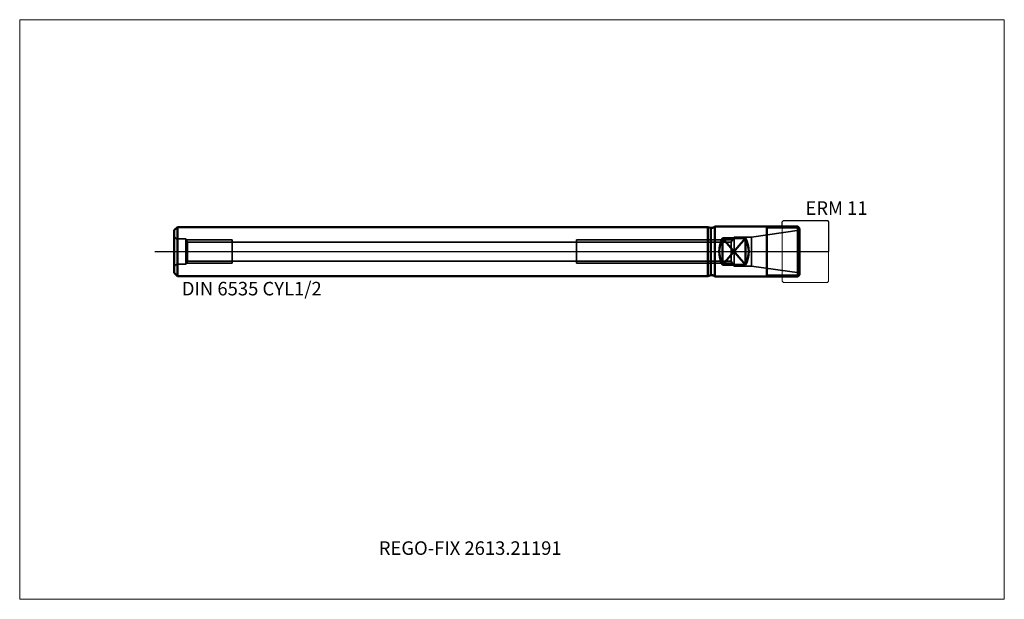
# Model space of a CAD drawing. Units: millimetres. Extents: x -180 to 75, y -90 to 60.
import ezdxf
from ezdxf.entities.mleader import LeaderData, LeaderLine
from ezdxf.lldxf.tags import DXFTag
from ezdxf.math import Vec2, Vec3

# ---------------------------------------------------------------- set-up
doc = ezdxf.new("R2010")
doc.units = ezdxf.units.MM
doc.layers.get('0').update_dxf_attribs({"plot": 0})
for name, color, linetype, lineweight in [('1', 4, 'Continuous', 50), ('11', 4, 'Continuous', 25), ('3', 1, 'Dashed_narrow', 35), ('RFCOMP01', 3, 'Long_dashed_dotted_narrow', 18), ('SK1', 4, 'Continuous', 50), ('SK3', 1, 'Dashed_narrow', 35), ('SK4', 2, 'Long_dashed_dotted_narrow', 25)]:
    doc.layers.add(name, color=color, linetype=linetype, lineweight=lineweight)
for name, color, linetype, lineweight, plot in [('4', 2, 'Long_dashed_dotted_narrow', 25, False), ('INFMAINVIEW', 9, 'Continuous', 18, False), ('INFTOTAL', 9, 'Continuous', 18, False), ('NOCUT', 7, 'Continuous', 25, False)]:
    doc.layers.add(name, color=color, linetype=linetype, lineweight=lineweight, plot=plot)
doc.layers.add('SK6', color=5, linetype='Continuous')
doc.styles.add('SEACAD_Monospac821_BT', font='txt')
doc.styles.get("Standard").update_dxf_attribs({"font": 'Monospac821 BT'})
tags = doc.linetypes.add('Dashed_narrow', pattern=[9.525, 6.35, -3.175]).pattern_tags.tags
tags[6:7] = [DXFTag(74, 4), DXFTag(75, 0), DXFTag(340, '0'), DXFTag(46, 0.0), DXFTag(50, 0.0), DXFTag(44, 0.0), DXFTag(45, 0.0)]
tags[4:5] = [DXFTag(74, 4), DXFTag(75, 0), DXFTag(340, '0'), DXFTag(46, 0.0), DXFTag(50, 0.0), DXFTag(44, 0.0), DXFTag(45, 0.0)]
tags = doc.linetypes.add('Long_dashed_dotted_narrow', pattern=[28.575, 19.05, -3.175, 3.175, -3.175]).pattern_tags.tags
tags[10:11] = [DXFTag(74, 4), DXFTag(75, 0), DXFTag(340, '0'), DXFTag(46, 0.0), DXFTag(50, 0.0), DXFTag(44, 0.0), DXFTag(45, 0.0)]
tags[8:9] = [DXFTag(74, 4), DXFTag(75, 0), DXFTag(340, '0'), DXFTag(46, 0.0), DXFTag(50, 0.0), DXFTag(44, 0.0), DXFTag(45, 0.0)]
tags[6:7] = [DXFTag(74, 4), DXFTag(75, 0), DXFTag(340, '0'), DXFTag(46, 0.0), DXFTag(50, 0.0), DXFTag(44, 0.0), DXFTag(45, 0.0)]
tags[4:5] = [DXFTag(74, 4), DXFTag(75, 0), DXFTag(340, '0'), DXFTag(46, 0.0), DXFTag(50, 0.0), DXFTag(44, 0.0), DXFTag(45, 0.0)]

# ---------------------------------------------------------------- blocks, each defined once
blk = doc.blocks.new('_DOT')
at = {"color": 0}
blk.add_line((0, 0), (-1, 0), dxfattribs=at)
at = {"color": 0, "const_width": 0.333}
blk.add_lwpolyline([(-0.166, 0, 1), (0.166, 0, 1)], format="xyb", close=True, dxfattribs=at)

msp = doc.modelspace()

# ---------------------------------------------------------------- linework, layer by layer
at = {"layer": '1'}
for p, q in [((0, 6.5), (0, -6.5)), ((0, 6.5), (21.5, 6.5)), ((13.5, -6.5), (13.5, 6.5)), ((22, 6), (21.5, 6.5)), ((21.5, 6.5), (21.5, -6.5)), ((22, 6), (22, -6)), ((8, 3.464), (2, 3.464)), ((2, 3.464), (8, -3.464)), ((8, 3.464), (2, -3.464)), ((2, 3.464), (2, -3.464)), ((8, 3.464), (8, -3.464)), ((8, -3.464), (2, -3.464)), ((0, -6.5), (21.5, -6.5)), ((22, -6), (21.5, -6.5))]:
    msp.add_line(p, q, dxfattribs=at)
for centre, start, end in [((8.939, 0), 153.47223, 206.52777), ((1.061, 0), 333.47223, 26.52777)]:
    msp.add_arc(centre, 7.756, start, end, dxfattribs=at)
at = {"layer": '11'}
for p, q in [((21.96, 6.04), (13.5, 6.04)), ((13.5, -6.04), (21.96, -6.04))]:
    msp.add_line(p, q, dxfattribs=at)
at = {"layer": '3'}
for p, q in [((-136.543, 2.459), (4.254, 2.459)), ((-136.543, -2.459), (4.254, -2.459))]:
    msp.add_line(p, q, dxfattribs=at)
at = {"layer": '4'}
msp.add_line((0, 0), (22, 0), dxfattribs=at)
at = {"layer": 'INFMAINVIEW'}
for p, q in [((-180, -90), (-180, 60)), ((-180, 60), (75, 60)), ((75, 60), (75, -90)), ((75, -90), (-180, -90))]:
    msp.add_line(p, q, dxfattribs=at)
at = {"layer": 'INFTOTAL'}
for p, q in [((-180, 60), (75, 60)), ((-180, -90), (-180, 60)), ((75, 60), (75, -90)), ((75, -90), (-180, -90))]:
    msp.add_line(p, q, dxfattribs=at)
at = {"layer": 'NOCUT'}
for p, q in [((17.5, 7.7), (17.8, 8)), ((17.5, 6.5), (17.5, 7.7)), ((17.8, 8), (29.2, 8)), ((29.2, 8), (29.5, 7.7)), ((29.5, 7.7), (29.5, 0)), ((0, 6.5), (0, 0)), ((0, 6.5), (17.5, 6.5)), ((0, 0), (29.5, 0))]:
    msp.add_line(p, q, dxfattribs=at)
at = {"layer": 'RFCOMP01'}
for p, q in [((17.5, 7.7), (17.8, 8)), ((17.5, -7.7), (17.5, 7.7)), ((17.8, 8), (29.2, 8)), ((29.2, 8), (29.5, 7.7)), ((29.5, 7.7), (29.5, -7.7)), ((17.5, -7.7), (17.8, -8)), ((17.8, -8), (29.2, -8)), ((29.2, -8), (29.5, -7.7))]:
    msp.add_line(p, q, dxfattribs=at)
at = {"layer": 'SK1'}
for p, q in [((-139.15, 6.35), (-140, 5.5)), ((-140, 5.5), (-140, -5.5)), ((-139.15, -6.35), (-139.15, 6.35)), ((-139.15, 6.35), (-1.79, 6.35)), ((-1.79, 6.35), (-1.79, -6.35)), ((-1.79, 6.35), (-1.044, 6.15)), ((-1.044, 6.15), (-1.044, -6.15)), ((-1.044, 6.15), (-0.599, 6.15)), ((0, 6.5), (-0.175, 6.326)), ((-140, -5.5), (-139.15, -6.35)), ((-139.15, -6.35), (-1.79, -6.35)), ((-1.79, -6.35), (-1.044, -6.15)), ((-1.044, -6.15), (-0.599, -6.15)), ((0, -6.5), (-0.175, -6.326))]:
    msp.add_line(p, q, dxfattribs=at)
for centre, start, end in [((-0.599, 6.75), 270, 315), ((-0.599, -6.75), 45, 90)]:
    msp.add_arc(centre, 0.6, start, end, dxfattribs=at)
at = {"layer": 'SK3'}
for p, q in [((22, 5.5), (9.548, 3.75)), ((-137, 3.25), (-139, 3.25)), ((-137, 3.25), (-137, -3.25)), ((-136.543, 2.459), (-137, 3.25)), ((-136.856, 3), (-125, 3)), ((-125, -3), (-125, 3)), ((4.567, 3), (-35.8, 3)), ((-35.8, 3), (-35.8, -3)), ((5, 3.75), (4.254, 2.459)), ((9.548, 3.75), (5, 3.75)), ((5, 3.75), (5, -3.75)), ((9.548, 3.75), (9.548, -3.75)), ((-136.543, 2.459), (-136.543, -2.459)), ((4.254, 2.459), (4.254, 0)), ((4.254, 2.459), (4.254, -2.459)), ((4.254, 0), (4.254, 0)), ((4.254, -2.459), (4.254, 0)), ((-136.543, -2.459), (-137, -3.25)), ((5, -3.75), (4.254, -2.459)), ((-137, -3.25), (-139, -3.25)), ((-136.856, -3), (-125, -3)), ((4.567, -3), (-35.8, -3)), ((9.548, -3.75), (5, -3.75)), ((22, -5.5), (9.548, -3.75))]:
    msp.add_line(p, q, dxfattribs=at)
for centre, start, end in [((-139, 4.25), 180, 270), ((-139, -4.25), 90, 180)]:
    msp.add_arc(centre, 1, start, end, dxfattribs=at)
at = {"layer": 'SK4'}
msp.add_line((-145, 0), (27, 0), dxfattribs=at)

# ---------------------------------------------------------------- texts
at = {"layer": 'SK6', "style": 'SEACAD_Monospac821_BT'}
for s, p in [('ERM 11', (23.5, 9.5)), ('DIN 6535 CYL1/2', (-138, -11.35))]:
    msp.add_text(s, height=3.5, dxfattribs=at).set_placement(p)

# ---------------------------------------------------------------- leaders
at = {"layer": 'SK6'}
ml = msp.add_multileader_mtext('Standard', dxfattribs=at)
ml.set_content('REGO-FIX 2613.21191', color=256)
ml.set_leader_properties()
ml.set_arrow_properties(name='DOT')
ml.build(insert=Vec2(0, 0))
ml.multileader.update_dxf_attribs({"leader_type": 0, "dogleg_length": 0, "arrow_head_size": 3.5})
ctx = ml.context
ctx.base_point, ctx.char_height, ctx.arrow_head_size, ctx.landing_gap_size = Vec3(-52.759, -35.047), 3.5, 3.5, 1.225
ctx.mtext.insert = Vec3(-87, -75)

doc.saveas('drawing.dxf')
